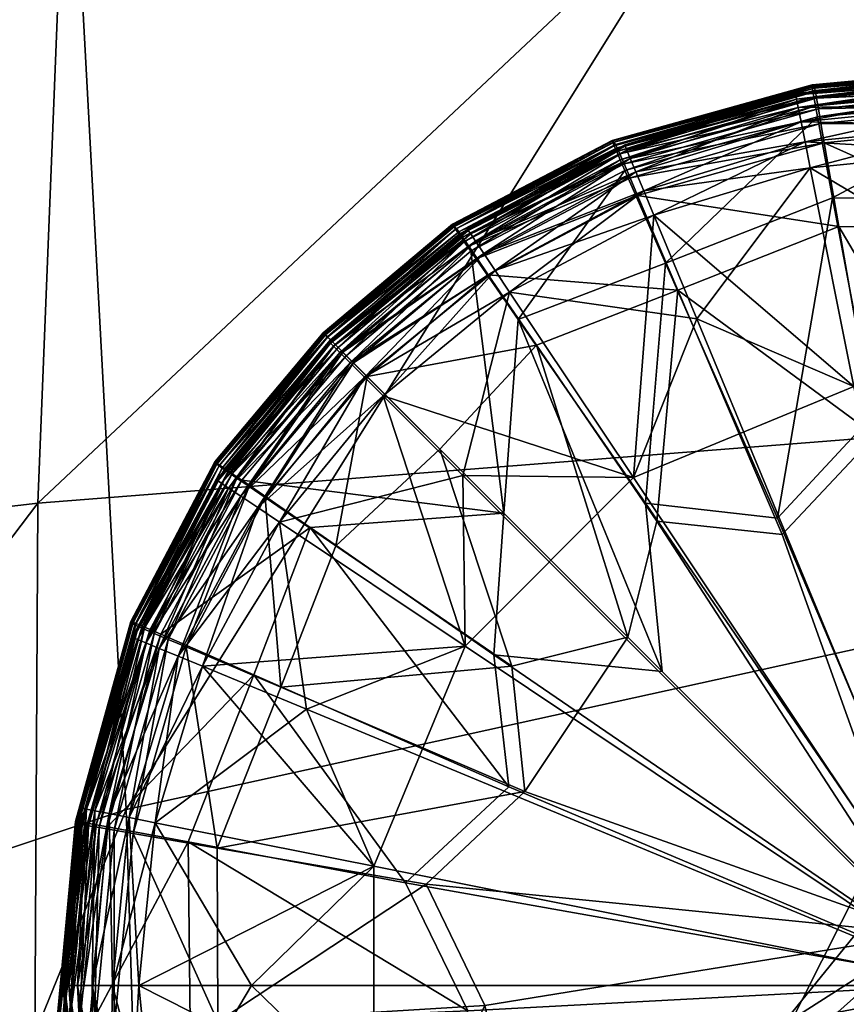
# Model space of a CAD drawing. Units: metres. Extents: x -1.68 to 2.81, y -1.82 to 2.52.
# Drawn here: x -1.38 to -1.36, y -0.58 to -0.57 of the extents above; entities that cross this region are included whole.
import ezdxf

# ---------------------------------------------------------------- set-up
doc = ezdxf.new("R2010")
doc.units = ezdxf.units.M
doc.header["$MEASUREMENT"] = 0
for name, color, linetype in [('72_OFML_INSERT', 7, 'Continuous'), ('72_OFML_XOI_D3_CH_CASTORS_TREAD', 7, 'Continuous'), ('72_OFML_XOI_D3_CH_MECHANICS', 7, 'Continuous'), ('72_OFML_XOI_D3_CH_SEAT', 7, 'Continuous')]:
    doc.layers.add(name, color=color, linetype=linetype)

# ---------------------------------------------------------------- blocks, each defined once
blk = doc.blocks.new('72PROFIM_FAN_D3_CH_BAZA_FAN_F')
mesh = blk.add_polyface()
corners = [(0.241756, -0.27628, 0.029125), (0.242211, -0.274459, 0.029536), (0.23754, -0.269787, 0.031988), (0.236762, -0.26901, 0.004567), (0.241671, -0.273919, 0.004565), (0.24193, -0.276564, 0.004565), (0.235173, -0.267421, 0.032644), (0.230478, -0.272116, 0.031899), (0.241996, -0.258171, 0.004581), (0.240136, -0.261957, 0.004568), (0.239106, -0.260379, 0.004571), (0.237437, -0.261168, 0.004572), (0.2335, -0.265748, 0.033334), (0.238218, -0.26103, 0.032515), (0.236567, -0.259335, 0.033078), (0.231827, -0.264075, 0.033947), (0.234916, -0.25764, 0.033594), (0.245646, -0.266678, 0.004565), (0.244721, -0.268586, 0.004565), (0.244, -0.265569, 0.004565), (0.249038, -0.265826, 0.004576), (0.249085, -0.268389, 0.004576), (0.247596, -0.26397, 0.029379), (0.243782, -0.265795, 0.030526), (0.245347, -0.26683, 0.029942), (0.244456, -0.268666, 0.03003), (0.248652, -0.268414, 0.028611), (0.245702, -0.270598, 0.004565), (0.244081, -0.272104, 0.004565), (0.249115, -0.271239, 0.004576), (0.248087, -0.273865, 0.004576), (0.244215, -0.263718, 0.004565), (0.247063, -0.261741, 0.004576), (0.247958, -0.263735, 0.004576), (0.242361, -0.263397, 0.004565), (0.245424, -0.260389, 0.004577), (0.247663, -0.273669, 0.028017), (0.243825, -0.272032, 0.029649), (0.244032, -0.274003, 0.029125), (0.243993, -0.264024, 0.030524), (0.241724, -0.263898, 0.031234), (0.246745, -0.262072, 0.029709), (0.245093, -0.26073, 0.030223), (0.24538, -0.270573, 0.029415), (0.248663, -0.271142, 0.028174), (0.244316, -0.274177, 0.004565), (0.241987, -0.261681, 0.004567), (0.243987, -0.258927, 0.004579), (0.239868, -0.262726, 0.031899), (0.243453, -0.25914, 0.030737), (0.24182, -0.257428, 0.031243), (0.236045, -0.260009, 0.004575), (0.234928, -0.261015, 0.004575), (0.233467, -0.261465, 0.004575), (0.233018, -0.261939, 0.004575), (0.246541, -0.259291, 0.004611), (0.247854, -0.261284, 0.029318), (0.246391, -0.259511, 0.029771)]
mesh.append_faces([[corners[k] for k in face] for face in [(0, 1, 2), (3, 4, 5), (2, 6, 7), (8, 9, 10), (11, 10, 9), (9, 3, 11), (12, 13, 14), (15, 14, 16), (17, 18, 3), (3, 19, 17), (20, 17, 19), (21, 18, 17), (22, 23, 24), (25, 24, 23), (23, 2, 25), (24, 25, 26), (27, 28, 3), (3, 18, 27), (29, 27, 18), (30, 28, 27), (31, 32, 33), (33, 19, 31), (34, 31, 19), (19, 3, 34), (31, 34, 35), (35, 32, 31), (36, 37, 38), (1, 38, 37), (37, 2, 1), (39, 40, 2), (2, 23, 39), (41, 39, 23), (23, 22, 41), (39, 41, 42), (42, 40, 39), (43, 25, 2), (2, 37, 43), (44, 43, 37), (37, 36, 44), (26, 25, 43), (45, 4, 3), (3, 28, 45), (46, 34, 3), (3, 9, 46), (47, 46, 9), (9, 8, 47), (46, 47, 35), (35, 34, 46), (48, 49, 50), (50, 13, 48), (6, 48, 13), (13, 12, 6), (48, 6, 2), (2, 40, 48), (49, 48, 40), (40, 42, 49), (51, 11, 3), (3, 52, 51), (52, 3, 53), (53, 3, 54), (32, 35, 55), (56, 57, 42), (42, 41, 56), (49, 42, 57)]], dxfattribs={"vtx2": -1})
mesh = blk.add_polyface()
corners = [(0.244, -0.265569, 0.004565), (0.247958, -0.263735, 0.004576), (0.249038, -0.265826, 0.004576), (0.245646, -0.266678, 0.004565), (0.249085, -0.268389, 0.004576), (0.245347, -0.26683, 0.029942), (0.248618, -0.265959, 0.028903), (0.247596, -0.26397, 0.029379), (0.248652, -0.268414, 0.028611), (0.244721, -0.268586, 0.004565), (0.249115, -0.271239, 0.004576), (0.245702, -0.270598, 0.004565), (0.248087, -0.273865, 0.004576), (0.248576, -0.26073, 0.020404), (0.248579, -0.260752, 0.025957), (0.249879, -0.262871, 0.024963), (0.248434, -0.260558, 0.01545), (0.249882, -0.26286, 0.01785), (0.24538, -0.270573, 0.029415), (0.248663, -0.271142, 0.028174), (0.24987, -0.262848, 0.006181), (0.24855, -0.260704, 0.006189), (0.248359, -0.260464, 0.007866), (0.249867, -0.262848, 0.005532), (0.248545, -0.260707, 0.005533), (0.249841, -0.262859, 0.005162), (0.248521, -0.260723, 0.005162), (0.249786, -0.262885, 0.004955), (0.248471, -0.260758, 0.004955), (0.249694, -0.262928, 0.004794), (0.248388, -0.260816, 0.004794), (0.249565, -0.262988, 0.004679), (0.248272, -0.260898, 0.004679), (0.2494, -0.263066, 0.004611), (0.248122, -0.261003, 0.004611), (0.247063, -0.261741, 0.004576), (0.249078, -0.26326, 0.028871), (0.247854, -0.261284, 0.029318), (0.246745, -0.262072, 0.029709), (0.249363, -0.263123, 0.02865), (0.248113, -0.261098, 0.029107), (0.249933, -0.265609, 0.028424), (0.247663, -0.273669, 0.028017), (0.24915, -0.274303, 0.027321), (0.249584, -0.263017, 0.028369), (0.248314, -0.260954, 0.028833), (0.249742, -0.262941, 0.028027), (0.248458, -0.26085, 0.028496), (0.249837, -0.262895, 0.027624), (0.248543, -0.260787, 0.028096), (0.249692, -0.262299, 0.008787), (0.248303, -0.260391, 0.014011)]
mesh.append_faces([[corners[k] for k in face] for face in [(0, 1, 2), (3, 2, 4), (5, 6, 7), (8, 6, 5), (9, 4, 10), (11, 10, 12), (13, 14, 15), (16, 13, 17), (18, 19, 8), (20, 21, 22), (23, 24, 21), (25, 26, 24), (27, 28, 26), (29, 30, 28), (31, 32, 30), (33, 34, 32), (34, 33, 1), (1, 35, 34), (2, 1, 33), (36, 37, 38), (38, 7, 36), (37, 36, 39), (39, 40, 37), (41, 36, 7), (7, 6, 41), (19, 42, 43), (44, 45, 40), (40, 39, 44), (46, 47, 45), (48, 49, 47), (15, 14, 49), (16, 50, 51)]], dxfattribs={"vtx2": -1})
mesh = blk.add_polyface()
corners = [(0.250889, -0.271562, 0.006127), (0.250882, -0.271563, 0.005518), (0.251184, -0.268289, 0.005526), (0.251191, -0.268288, 0.00616), (0.250882, -0.271555, 0.009053), (0.251187, -0.268284, 0.009153), (0.250007, -0.274693, 0.008964), (0.250016, -0.274703, 0.006094), (0.250867, -0.27154, 0.016359), (0.25118, -0.268276, 0.016596), (0.251156, -0.268269, 0.023956), (0.250837, -0.271524, 0.023591), (0.249988, -0.274674, 0.01617), (0.250854, -0.271559, 0.005162), (0.251155, -0.268291, 0.005162), (0.249985, -0.274693, 0.005162), (0.249931, -0.27467, 0.004955), (0.250796, -0.271549, 0.004955), (0.251095, -0.268295, 0.004955), (0.250709, -0.265402, 0.004955), (0.250995, -0.2683, 0.004794), (0.250612, -0.265427, 0.004794), (0.250855, -0.268308, 0.004679), (0.250475, -0.265463, 0.004679), (0.250674, -0.268317, 0.004611), (0.250298, -0.265509, 0.004611), (0.249085, -0.268389, 0.004576), (0.250698, -0.271532, 0.004794), (0.24984, -0.274631, 0.004794), (0.249711, -0.274576, 0.004679), (0.250561, -0.271508, 0.004679), (0.250384, -0.271476, 0.004611), (0.249545, -0.274505, 0.004611), (0.248087, -0.273865, 0.004576), (0.249115, -0.271239, 0.004576), (0.248618, -0.265959, 0.028903), (0.248652, -0.268414, 0.028611), (0.25028, -0.268317, 0.027998), (0.249933, -0.265609, 0.028424), (0.250588, -0.268299, 0.027759), (0.24998, -0.27137, 0.027614), (0.248663, -0.271142, 0.028174), (0.24915, -0.274303, 0.027321), (0.249431, -0.274422, 0.027068), (0.25028, -0.271422, 0.027367), (0.250235, -0.265528, 0.028194), (0.250828, -0.268285, 0.027463), (0.25047, -0.265465, 0.027905), (0.250999, -0.268275, 0.02711), (0.250514, -0.271463, 0.027065), (0.249649, -0.274515, 0.02676), (0.249806, -0.274582, 0.0264), (0.250681, -0.271492, 0.026707), (0.250782, -0.27151, 0.026295), (0.251103, -0.268269, 0.026701), (0.2499, -0.274622, 0.025985), (0.249954, -0.274649, 0.023311)]
mesh.append_faces([[corners[k] for k in face] for face in [(0, 1, 2), (2, 3, 0), (4, 0, 3), (3, 5, 4), (0, 4, 6), (1, 0, 7), (6, 4, 8), (9, 8, 4), (4, 5, 9), (8, 9, 10), (10, 11, 8), (12, 8, 11), (13, 14, 2), (2, 1, 13), (15, 13, 1), (16, 17, 13), (14, 13, 17), (17, 18, 14), (19, 18, 20), (21, 20, 22), (23, 22, 24), (25, 24, 26), (27, 20, 18), (18, 17, 27), (28, 27, 17), (27, 28, 29), (29, 30, 27), (20, 27, 30), (30, 22, 20), (31, 24, 22), (22, 30, 31), (32, 31, 30), (30, 29, 32), (31, 32, 33), (33, 34, 31), (24, 31, 34), (34, 26, 24), (35, 36, 37), (38, 37, 39), (40, 37, 36), (36, 41, 40), (42, 40, 41), (40, 42, 43), (43, 44, 40), (37, 40, 44), (44, 39, 37), (45, 39, 46), (47, 46, 48), (49, 46, 39), (39, 44, 49), (50, 49, 44), (44, 43, 50), (49, 50, 51), (51, 52, 49), (46, 49, 52), (52, 48, 46), (53, 54, 48), (48, 52, 53), (55, 53, 52), (52, 51, 55), (53, 55, 56), (56, 11, 53), (54, 53, 11), (11, 10, 54)]], dxfattribs={"vtx2": -1})
mesh = blk.add_polyface()
corners = [(0.23443, -0.277894, 0.004565), (0.233321, -0.276247, 0.004565), (0.236762, -0.26901, 0.004567), (0.236338, -0.276968, 0.004565), (0.233579, -0.281285, 0.004576), (0.236142, -0.281333, 0.004576), (0.236419, -0.276704, 0.03003), (0.234583, -0.277594, 0.029942), (0.233712, -0.280866, 0.028903), (0.236166, -0.2809, 0.028611), (0.23754, -0.269787, 0.031988), (0.233547, -0.276029, 0.030526), (0.238351, -0.27795, 0.004565), (0.239856, -0.276329, 0.004565), (0.238991, -0.281363, 0.004576), (0.239784, -0.276072, 0.029649), (0.241756, -0.27628, 0.029125), (0.231777, -0.27624, 0.030524), (0.238325, -0.277627, 0.029415), (0.238894, -0.280911, 0.028174), (0.241422, -0.27991, 0.028017), (0.24193, -0.276564, 0.004565), (0.233261, -0.282546, 0.004611), (0.236069, -0.282922, 0.004611), (0.239228, -0.282632, 0.004611), (0.241618, -0.280334, 0.004576), (0.233361, -0.28218, 0.028424), (0.236069, -0.282527, 0.027998), (0.239123, -0.282228, 0.027614), (0.242056, -0.281398, 0.027321)]
mesh.append_faces([[corners[k] for k in face] for face in [(0, 1, 2), (2, 3, 0), (4, 0, 3), (3, 5, 4), (6, 7, 8), (8, 9, 6), (7, 6, 10), (10, 11, 7), (12, 3, 2), (2, 13, 12), (14, 12, 13), (12, 14, 5), (5, 3, 12), (10, 15, 16), (17, 11, 10), (18, 15, 10), (10, 6, 18), (19, 18, 6), (6, 9, 19), (18, 19, 20), (20, 15, 18), (21, 13, 2), (22, 4, 5), (5, 23, 22), (14, 24, 23), (23, 5, 14), (24, 14, 25), (8, 26, 27), (27, 9, 8), (28, 19, 9), (9, 27, 28), (19, 28, 29)]], dxfattribs={"vtx2": -1})
mesh = blk.add_polyface()
corners = [(0.248698, -0.277211, 0.006076), (0.248694, -0.27721, 0.005505), (0.250011, -0.274702, 0.00551), (0.250016, -0.274703, 0.006094), (0.248687, -0.2772, 0.008917), (0.250007, -0.274693, 0.008964), (0.250889, -0.271562, 0.006127), (0.250882, -0.271563, 0.005518), (0.249988, -0.274674, 0.01617), (0.248665, -0.277178, 0.016071), (0.249954, -0.274649, 0.023311), (0.24863, -0.277148, 0.023164), (0.250867, -0.27154, 0.016359), (0.250837, -0.271524, 0.023591), (0.248671, -0.277195, 0.005162), (0.249985, -0.274693, 0.005162), (0.248622, -0.277162, 0.004955), (0.249931, -0.27467, 0.004955), (0.250854, -0.271559, 0.005162), (0.24854, -0.277106, 0.004794), (0.24984, -0.274631, 0.004794), (0.248424, -0.277026, 0.004679), (0.249711, -0.274576, 0.004679), (0.248275, -0.276923, 0.004611), (0.249545, -0.274505, 0.004611), (0.250796, -0.271549, 0.004955), (0.2499, -0.274622, 0.025985), (0.24858, -0.277111, 0.025823), (0.249806, -0.274582, 0.0264), (0.248495, -0.277053, 0.026238), (0.249649, -0.274515, 0.02676), (0.248354, -0.276957, 0.026601), (0.249431, -0.274422, 0.027068), (0.248158, -0.276822, 0.026911), (0.24915, -0.274303, 0.027321)]
mesh.append_faces([[corners[k] for k in face] for face in [(0, 1, 2), (2, 3, 0), (4, 0, 3), (3, 5, 4), (5, 3, 6), (3, 2, 7), (8, 9, 4), (4, 5, 8), (9, 8, 10), (10, 11, 9), (12, 8, 5), (13, 10, 8), (14, 15, 2), (2, 1, 14), (15, 14, 16), (16, 17, 15), (7, 2, 15), (18, 15, 17), (19, 20, 17), (17, 16, 19), (20, 19, 21), (21, 22, 20), (23, 24, 22), (22, 21, 23), (25, 17, 20), (26, 27, 11), (11, 10, 26), (27, 26, 28), (28, 29, 27), (30, 31, 29), (29, 28, 30), (31, 30, 32), (33, 32, 34)]], dxfattribs={"vtx2": -1})
mesh = blk.add_polyface()
corners = [(0.243644, -0.279045, 0.027772), (0.245161, -0.277409, 0.027845), (0.242211, -0.274459, 0.029536), (0.248698, -0.277211, 0.006076), (0.248687, -0.2772, 0.008917), (0.246982, -0.27923, 0.008904), (0.248694, -0.27721, 0.005505), (0.246993, -0.279241, 0.006071), (0.244032, -0.274003, 0.029125), (0.246797, -0.275892, 0.027772), (0.247663, -0.273669, 0.028017), (0.247202, -0.27618, 0.004576), (0.244316, -0.274177, 0.004565), (0.244081, -0.272104, 0.004565), (0.248087, -0.273865, 0.004576), (0.244157, -0.276405, 0.004565), (0.241671, -0.273919, 0.004565), (0.248665, -0.277178, 0.016071), (0.246959, -0.279207, 0.016044), (0.24863, -0.277148, 0.023164), (0.246971, -0.279219, 0.005162), (0.248671, -0.277195, 0.005162), (0.24693, -0.279178, 0.004955), (0.248622, -0.277162, 0.004955), (0.24686, -0.279107, 0.004794), (0.24854, -0.277106, 0.004794), (0.24676, -0.279008, 0.004679), (0.248424, -0.277026, 0.004679), (0.246632, -0.27888, 0.004611), (0.248275, -0.276923, 0.004611), (0.249545, -0.274505, 0.004611), (0.246926, -0.279174, 0.023124), (0.24858, -0.277111, 0.025823), (0.246882, -0.27913, 0.025779), (0.248495, -0.277053, 0.026238), (0.246809, -0.279057, 0.026194), (0.248354, -0.276957, 0.026601), (0.249431, -0.274422, 0.027068), (0.248158, -0.276822, 0.026911), (0.246688, -0.278936, 0.026558), (0.24652, -0.278768, 0.026868), (0.247906, -0.27665, 0.027168), (0.24915, -0.274303, 0.027321), (0.246304, -0.278552, 0.027126)]
mesh.append_faces([[corners[k] for k in face] for face in [(0, 1, 2), (3, 4, 5), (6, 3, 7), (8, 9, 10), (8, 2, 1), (1, 9, 8), (11, 12, 13), (13, 14, 11), (12, 11, 15), (15, 16, 12), (5, 4, 17), (18, 17, 19), (20, 21, 6), (22, 23, 21), (24, 25, 23), (26, 27, 25), (28, 29, 27), (29, 28, 15), (15, 11, 29), (30, 29, 11), (11, 14, 30), (31, 19, 32), (33, 32, 34), (35, 34, 36), (37, 38, 36), (39, 36, 38), (40, 38, 41), (42, 41, 38), (41, 42, 10), (10, 9, 41), (43, 41, 9), (9, 1, 43)]], dxfattribs={"vtx2": -1})
mesh = blk.add_polyface()
corners = [(0.239856, -0.276329, 0.004565), (0.241618, -0.280334, 0.004576), (0.238991, -0.281363, 0.004576), (0.241756, -0.27628, 0.029125), (0.239784, -0.276072, 0.029649), (0.241422, -0.27991, 0.028017), (0.243644, -0.279045, 0.027772), (0.242211, -0.274459, 0.029536), (0.243932, -0.279449, 0.004576), (0.24193, -0.276564, 0.004565), (0.241671, -0.273919, 0.004565), (0.244157, -0.276405, 0.004565), (0.242401, -0.282201, 0.023311), (0.242426, -0.282235, 0.01617), (0.244931, -0.280913, 0.016071), (0.242445, -0.282255, 0.008964), (0.244953, -0.280935, 0.008917), (0.242445, -0.282233, 0.005162), (0.242422, -0.282179, 0.004955), (0.244914, -0.28087, 0.004955), (0.242384, -0.282087, 0.004794), (0.244858, -0.280788, 0.004794), (0.242329, -0.281959, 0.004679), (0.244779, -0.280672, 0.004679), (0.242258, -0.281793, 0.004611), (0.244676, -0.280522, 0.004611), (0.239285, -0.282946, 0.004794), (0.239228, -0.282632, 0.004611), (0.23926, -0.282808, 0.004679), (0.242334, -0.282053, 0.0264), (0.242375, -0.282148, 0.025985), (0.244864, -0.280828, 0.025823), (0.2449, -0.280878, 0.023164), (0.239123, -0.282228, 0.027614), (0.239175, -0.282528, 0.027367), (0.242175, -0.281678, 0.027068), (0.242056, -0.281398, 0.027321), (0.238894, -0.280911, 0.028174), (0.242267, -0.281897, 0.02676), (0.244709, -0.280602, 0.026601), (0.244805, -0.280743, 0.026238), (0.244402, -0.280153, 0.027168), (0.244574, -0.280406, 0.026911), (0.239215, -0.282762, 0.027065), (0.239244, -0.282929, 0.026707)]
mesh.append_faces([[corners[k] for k in face] for face in [(0, 1, 2), (3, 4, 5), (5, 6, 3), (7, 3, 6), (8, 9, 10), (10, 11, 8), (9, 8, 1), (1, 0, 9), (12, 13, 14), (13, 15, 16), (17, 18, 19), (18, 20, 21), (20, 22, 23), (22, 24, 25), (24, 1, 8), (22, 20, 26), (1, 24, 27), (28, 27, 24), (24, 22, 28), (29, 30, 31), (30, 12, 32), (33, 34, 35), (35, 36, 33), (36, 5, 37), (35, 38, 39), (38, 29, 40), (41, 6, 5), (5, 36, 41), (36, 35, 42), (29, 38, 43), (34, 43, 38), (38, 35, 34), (30, 29, 44)]], dxfattribs={"vtx2": -1})
mesh = blk.add_polyface()
corners = [(0.244963, -0.280945, 0.006076), (0.242455, -0.282264, 0.006094), (0.242455, -0.282259, 0.00551), (0.244962, -0.280941, 0.005505), (0.246993, -0.279241, 0.006071), (0.24699, -0.279238, 0.005504), (0.246982, -0.27923, 0.008904), (0.244953, -0.280935, 0.008917), (0.242445, -0.282255, 0.008964), (0.244931, -0.280913, 0.016071), (0.246959, -0.279207, 0.016044), (0.2449, -0.280878, 0.023164), (0.246926, -0.279174, 0.023124), (0.242401, -0.282201, 0.023311), (0.242426, -0.282235, 0.01617), (0.244947, -0.280919, 0.005162), (0.242445, -0.282233, 0.005162), (0.244914, -0.28087, 0.004955), (0.24693, -0.279178, 0.004955), (0.246971, -0.279219, 0.005162), (0.244858, -0.280788, 0.004794), (0.242422, -0.282179, 0.004955), (0.244779, -0.280672, 0.004679), (0.242384, -0.282087, 0.004794), (0.24676, -0.279008, 0.004679), (0.24686, -0.279107, 0.004794), (0.244676, -0.280522, 0.004611), (0.242329, -0.281959, 0.004679), (0.243932, -0.279449, 0.004576), (0.242258, -0.281793, 0.004611), (0.244157, -0.276405, 0.004565), (0.246632, -0.27888, 0.004611), (0.244864, -0.280828, 0.025823), (0.246882, -0.27913, 0.025779), (0.244805, -0.280743, 0.026238), (0.246809, -0.279057, 0.026194), (0.242334, -0.282053, 0.0264), (0.242375, -0.282148, 0.025985), (0.244709, -0.280602, 0.026601), (0.246688, -0.278936, 0.026558), (0.244574, -0.280406, 0.026911), (0.24652, -0.278768, 0.026868), (0.242175, -0.281678, 0.027068), (0.242267, -0.281897, 0.02676), (0.244402, -0.280153, 0.027168), (0.246304, -0.278552, 0.027126), (0.243644, -0.279045, 0.027772), (0.245161, -0.277409, 0.027845), (0.242056, -0.281398, 0.027321), (0.248698, -0.277211, 0.006076), (0.248694, -0.27721, 0.005505), (0.248665, -0.277178, 0.016071), (0.24863, -0.277148, 0.023164), (0.248671, -0.277195, 0.005162), (0.248622, -0.277162, 0.004955), (0.24854, -0.277106, 0.004794), (0.248424, -0.277026, 0.004679), (0.24858, -0.277111, 0.025823), (0.248495, -0.277053, 0.026238), (0.248354, -0.276957, 0.026601), (0.248158, -0.276822, 0.026911), (0.247906, -0.27665, 0.027168)]
mesh.append_faces([[corners[k] for k in face] for face in [(0, 1, 2), (2, 3, 0), (4, 0, 3), (3, 5, 4), (0, 4, 6), (6, 7, 0), (1, 0, 7), (7, 8, 1), (9, 7, 6), (6, 10, 9), (11, 9, 10), (10, 12, 11), (9, 11, 13), (7, 9, 14), (15, 3, 2), (2, 16, 15), (17, 15, 16), (15, 17, 18), (18, 19, 15), (3, 15, 19), (19, 5, 3), (20, 17, 21), (22, 20, 23), (20, 22, 24), (24, 25, 20), (17, 20, 25), (25, 18, 17), (26, 22, 27), (28, 26, 29), (26, 28, 30), (30, 31, 26), (22, 26, 31), (31, 24, 22), (32, 11, 12), (12, 33, 32), (34, 32, 33), (33, 35, 34), (32, 34, 36), (11, 32, 37), (38, 34, 35), (35, 39, 38), (40, 38, 39), (39, 41, 40), (38, 40, 42), (34, 38, 43), (44, 40, 41), (41, 45, 44), (46, 44, 45), (45, 47, 46), (40, 44, 48), (6, 4, 49), (4, 5, 50), (51, 10, 6), (52, 12, 10), (50, 5, 19), (53, 19, 18), (54, 18, 25), (55, 25, 24), (56, 24, 31), (57, 33, 12), (58, 35, 33), (59, 39, 35), (60, 41, 39), (61, 45, 41)]], dxfattribs={"vtx2": -1})
mesh = blk.add_polyface()
corners = [(0.233132, -0.283044, 0.00553), (0.236041, -0.283432, 0.005526), (0.23604, -0.283439, 0.00616), (0.233132, -0.283049, 0.006175), (0.236036, -0.283434, 0.009153), (0.239314, -0.283136, 0.006127), (0.239315, -0.283129, 0.005518), (0.242455, -0.282264, 0.006094), (0.242455, -0.282259, 0.00551), (0.242445, -0.282255, 0.008964), (0.239307, -0.283129, 0.009053), (0.236028, -0.283427, 0.016596), (0.233131, -0.283048, 0.016837), (0.236021, -0.283404, 0.023956), (0.233133, -0.283035, 0.024355), (0.239293, -0.283115, 0.016359), (0.242426, -0.282235, 0.01617), (0.239276, -0.283085, 0.023591), (0.242401, -0.282201, 0.023311), (0.236047, -0.283343, 0.004955), (0.236044, -0.283403, 0.005162), (0.233139, -0.283016, 0.005162), (0.239311, -0.283101, 0.005162), (0.239302, -0.283043, 0.004955), (0.242422, -0.282179, 0.004955), (0.242445, -0.282233, 0.005162), (0.23606, -0.283102, 0.004679), (0.236053, -0.283243, 0.004794), (0.23318, -0.282859, 0.004794), (0.233154, -0.282957, 0.004955), (0.233215, -0.282722, 0.004679), (0.233261, -0.282546, 0.004611), (0.236069, -0.282922, 0.004611), (0.239285, -0.282946, 0.004794), (0.23926, -0.282808, 0.004679), (0.242329, -0.281959, 0.004679), (0.242384, -0.282087, 0.004794), (0.239228, -0.282632, 0.004611), (0.233361, -0.28218, 0.028424), (0.23328, -0.282483, 0.028194), (0.236051, -0.282836, 0.027759), (0.236069, -0.282527, 0.027998), (0.239175, -0.282528, 0.027367), (0.239123, -0.282228, 0.027614), (0.236027, -0.283247, 0.02711), (0.236037, -0.283076, 0.027463), (0.233217, -0.282718, 0.027905), (0.236021, -0.28335, 0.026701), (0.233145, -0.282986, 0.027151), (0.233172, -0.282886, 0.027558), (0.239215, -0.282762, 0.027065), (0.239244, -0.282929, 0.026707), (0.242334, -0.282053, 0.0264), (0.239262, -0.28303, 0.026295), (0.242375, -0.282148, 0.025985)]
mesh.append_faces([[corners[k] for k in face] for face in [(0, 1, 2), (3, 2, 4), (5, 2, 1), (1, 6, 5), (7, 5, 6), (6, 8, 7), (5, 7, 9), (9, 10, 5), (2, 5, 10), (10, 4, 2), (4, 11, 12), (11, 13, 14), (15, 10, 9), (9, 16, 15), (17, 15, 16), (16, 18, 17), (15, 17, 13), (13, 11, 15), (10, 15, 11), (11, 4, 10), (19, 20, 21), (20, 1, 0), (22, 6, 1), (1, 20, 22), (23, 22, 20), (20, 19, 23), (22, 23, 24), (24, 25, 22), (6, 22, 25), (25, 8, 6), (26, 27, 28), (27, 19, 29), (30, 31, 32), (32, 26, 30), (33, 23, 19), (19, 27, 33), (34, 33, 27), (27, 26, 34), (33, 34, 35), (23, 33, 36), (36, 24, 23), (37, 34, 26), (26, 32, 37), (38, 39, 40), (40, 41, 38), (42, 43, 41), (41, 40, 42), (44, 45, 46), (39, 46, 45), (45, 40, 39), (13, 47, 48), (47, 44, 49), (50, 42, 40), (40, 45, 50), (51, 50, 45), (45, 44, 51), (50, 51, 52), (53, 51, 44), (44, 47, 53), (17, 53, 47), (47, 13, 17), (53, 17, 18), (18, 54, 53), (51, 53, 54)]], dxfattribs={"vtx2": -1})
blk = doc.blocks.new('72PROFIM_FAN_D3_CH_SEAT_09')
mesh = blk.add_polyface()
corners = [(260.988, -244.977, 496.067), (249.398, -249.066, 481.392), (250.093, -271.748, 481.066), (235.775, -252.226, 469.368), (236.45, -274.748, 468.861), (234.972, -226.58, 469.66), (248.642, -223.404, 481.653), (247.507, -196.799, 482.153), (260.293, -219.278, 496.107), (219.974, -228.886, 460.206), (233.716, -199.74, 470.006), (220.797, -254.537, 459.989), (269.868, -239.874, 513.401), (261.71, -267.868, 496.068), (270.634, -263.022, 513.943), (276.393, -234.245, 532.029), (277.206, -257.496, 533.127), (284.661, -245.542, 569.177), (281.768, -251.575, 552.059), (283.115, -269.819, 553.156), (286.06, -263.158, 570.311), (283.802, -223.348, 567.699), (280.919, -228.575, 550.583), (283.341, -199.032, 566.261), (280.397, -203.349, 549.165), (275.813, -208.598, 531.009), (269.23, -214.125, 512.941), (270.494, -251.462, 430.131), (269.969, -225.303, 429.937), (287.307, -222.139, 446.882), (287.807, -248.35, 447.186), (270.345, -274.365, 430.618), (249.861, -200.065, 415.3), (251.087, -227.681, 415.314), (231.525, -229.343, 402.899), (268.729, -197.805, 429.897), (251.604, -253.794, 415.491), (231.995, -255.426, 403.114)]
mesh.append_faces([[corners[k] for k in face] for face in [(0, 1, 2), (1, 3, 4), (5, 6, 7), (1, 0, 8), (8, 6, 1), (3, 1, 6), (6, 5, 3), (9, 5, 10), (11, 3, 5), (12, 0, 13), (13, 14, 12), (15, 12, 14), (14, 16, 15), (17, 18, 19), (19, 20, 17), (21, 22, 18), (18, 17, 21), (22, 15, 16), (16, 18, 22), (22, 21, 23), (15, 22, 24), (24, 25, 15), (0, 12, 26), (26, 8, 0), (12, 15, 25), (25, 26, 12), (27, 28, 29), (29, 30, 27), (31, 27, 30), (32, 33, 34), (35, 28, 33), (33, 36, 37), (37, 34, 33), (28, 27, 36), (36, 33, 28)]], dxfattribs={"vtx2": -1})
mesh = blk.add_polyface()
corners = [(236.45, -274.748, 468.861), (221.447, -276.952, 459.379), (222.237, -294.283, 458.117), (237.319, -292.217, 467.868), (235.775, -252.226, 469.368), (261.71, -267.868, 496.068), (250.093, -271.748, 481.066), (251.046, -289.41, 480.372), (262.757, -285.777, 495.76), (260.988, -244.977, 496.067), (249.398, -249.066, 481.392), (251.478, -276.562, 415.99), (250.774, -294.14, 416.968), (231.266, -295.576, 404.747), (231.885, -278.101, 403.675), (251.604, -253.794, 415.491), (231.995, -255.426, 403.114), (270.345, -274.365, 430.618), (270.494, -251.462, 430.131), (252.576, -300.012, 479.007), (238.705, -302.702, 466.119), (254.538, -305.32, 477.156), (266.562, -301.914, 493.342), (240.479, -307.949, 463.836), (223.477, -304.685, 455.944), (225.056, -309.89, 453.148), (256.14, -306.586, 475.625), (254.538, -305.32, 477.156), (240.479, -307.949, 463.836), (249.557, -304.684, 418.584), (230.213, -306.058, 406.498), (268.184, -302.724, 433.024), (247.96, -309.952, 420.678), (254.538, -305.32, 477.156), (266.562, -301.914, 493.342), (240.479, -307.949, 463.836), (266.562, -301.914, 493.342)]
mesh.append_faces([[corners[k] for k in face] for face in [(0, 1, 2), (2, 3, 0), (1, 0, 4), (5, 6, 7), (7, 8, 5), (6, 5, 9), (6, 0, 3), (3, 7, 6), (0, 6, 10), (11, 12, 13), (13, 14, 11), (15, 11, 14), (14, 16, 15), (12, 11, 17), (11, 15, 18), (8, 7, 19), (20, 19, 7), (7, 3, 20), (19, 21, 22), (20, 23, 21), (21, 19, 20), (24, 20, 3), (3, 2, 24), (24, 25, 23), (23, 20, 24), (26, 27, 28), (29, 30, 13), (13, 12, 29), (31, 29, 12), (30, 29, 32), (21, 33, 34), (33, 21, 23), (23, 35, 33), (33, 27, 36), (35, 28, 27), (27, 33, 35)]], dxfattribs={"vtx2": -1})
mesh = blk.add_polyface()
corners = [(270.634, -263.022, 513.943), (261.71, -267.868, 496.068), (262.757, -285.777, 495.76), (271.788, -281.232, 514.164), (277.206, -257.496, 533.127), (278.466, -275.878, 533.868), (281.768, -251.575, 552.059), (283.115, -269.819, 553.156), (269.561, -292.091, 431.536), (270.345, -274.365, 430.618), (287.632, -271.421, 447.751), (286.782, -289.337, 448.678), (287.807, -248.35, 447.186), (250.774, -294.14, 416.968), (270.494, -251.462, 430.131), (251.478, -276.562, 415.99), (252.576, -300.012, 479.007), (264.426, -296.53, 494.793), (285.259, -300.082, 450.069), (286.06, -263.158, 570.311), (285.133, -280.776, 553.435), (280.389, -286.917, 533.814), (282.808, -292.449, 533.165), (287.655, -286.269, 553.1), (273.591, -292.166, 513.665), (275.881, -297.644, 512.629), (284.744, -293.758, 532.43), (282.808, -292.449, 533.165), (275.881, -297.644, 512.629), (289.667, -287.571, 552.577), (287.655, -286.269, 553.1), (282.808, -292.449, 533.165), (275.881, -297.644, 512.629), (287.655, -286.269, 553.1), (278.526, -299.351, 511.216), (285.591, -294.175, 532.097), (285.591, -294.175, 532.097), (285.094, -294.219, 532.345), (277.721, -298.939, 511.651)]
mesh.append_faces([[corners[k] for k in face] for face in [(0, 1, 2), (2, 3, 0), (4, 0, 3), (3, 5, 4), (6, 4, 5), (5, 7, 6), (8, 9, 10), (10, 11, 8), (12, 10, 9), (9, 8, 13), (14, 9, 15), (16, 17, 2), (8, 11, 18), (19, 7, 20), (21, 20, 7), (7, 5, 21), (21, 22, 23), (23, 20, 21), (17, 24, 3), (3, 2, 17), (25, 24, 17), (24, 21, 5), (5, 3, 24), (24, 25, 22), (22, 21, 24), (26, 27, 28), (27, 26, 29), (30, 23, 22), (22, 31, 30), (31, 22, 25), (32, 28, 27), (27, 31, 32), (31, 27, 33), (33, 30, 31), (34, 35, 36), (37, 26, 38)]], dxfattribs={"vtx2": -1})
blk = doc.blocks.new('72PROFIM_FAN_D3_STOPKA_F')
mesh = blk.add_polyface()
corners = [(0.246896, -0.258876, 0.0025), (0.248672, -0.261044, 0.0025), (0.248652, -0.261057, 0.001877), (0.24688, -0.258893, 0.003123), (0.248652, -0.261057, 0.003123), (0.236787, -0.268985, 0), (0.244767, -0.263653, 0.000026), (0.247259, -0.264647, 0.000045), (0.2462, -0.267113, 0.000026), (0.2462, -0.270857, 0.000026), (0.248122, -0.268985, 0.000045), (0.23866, -0.259573, 0.000026), (0.241125, -0.258513, 0.000045), (0.242119, -0.261006, 0.000026), (0.244802, -0.26097, 0.000045), (0.236787, -0.268985, 0.005), (0.244767, -0.263653, 0.004974), (0.244802, -0.26097, 0.004955), (0.242119, -0.261006, 0.004974), (0.23866, -0.259573, 0.004974), (0.236787, -0.25765, 0.004955), (0.248122, -0.268985, 0.004955), (0.2462, -0.267113, 0.004974), (0.247259, -0.264647, 0.004955), (0.248481, -0.261171, 0.000869), (0.248595, -0.261095, 0.001329), (0.24991, -0.263549, 0.001329), (0.246734, -0.259038, 0.000869), (0.246831, -0.258941, 0.001329), (0.248595, -0.261095, 0.003671), (0.248481, -0.261171, 0.004131), (0.246831, -0.258941, 0.003671), (0.249783, -0.263602, 0.004131), (0.24991, -0.263549, 0.003671), (0.246053, -0.259719, 0.000102), (0.244066, -0.258092, 0.004898), (0.249637, -0.266429, 0.000102), (0.249891, -0.268985, 0.000102), (0.248893, -0.26397, 0.000102), (0.249637, -0.266429, 0.004898), (0.248893, -0.26397, 0.004898), (0.24829, -0.261299, 0.000511), (0.249783, -0.263602, 0.000869), (0.248024, -0.261477, 0.000256), (0.249571, -0.26369, 0.000511), (0.249275, -0.263812, 0.000256), (0.246345, -0.259428, 0.000256), (0.246572, -0.259201, 0.000511), (0.247681, -0.261706, 0.000102), (0.24829, -0.261299, 0.004489), (0.246734, -0.259038, 0.004131), (0.248024, -0.261477, 0.004744), (0.246572, -0.259201, 0.004489), (0.246345, -0.259428, 0.004744), (0.249275, -0.263812, 0.004744), (0.249571, -0.26369, 0.004489), (0.247681, -0.261706, 0.004898), (0.246053, -0.259719, 0.004898)]
mesh.append_faces([[corners[k] for k in face] for face in [(0, 1, 2), (3, 4, 1), (5, 6, 7), (7, 8, 5), (9, 5, 8), (8, 10, 9), (5, 11, 12), (12, 13, 5), (6, 5, 13), (13, 14, 6), (15, 16, 17), (17, 18, 15), (19, 15, 18), (15, 19, 20), (21, 22, 15), (16, 15, 22), (22, 23, 16), (24, 25, 26), (25, 24, 27), (2, 25, 28), (29, 4, 3), (30, 29, 31), (29, 30, 32), (4, 29, 33), (34, 14, 13), (35, 18, 17), (8, 36, 37), (37, 10, 8), (36, 8, 7), (7, 38, 36), (22, 39, 40), (40, 23, 22), (39, 22, 21), (41, 24, 42), (43, 41, 44), (44, 45, 43), (41, 43, 46), (24, 41, 47), (48, 43, 45), (45, 38, 48), (6, 48, 38), (38, 7, 6), (48, 6, 14), (14, 34, 48), (43, 48, 34), (34, 46, 43), (49, 30, 50), (51, 49, 52), (52, 53, 51), (49, 51, 54), (54, 55, 49), (30, 49, 55), (56, 51, 53), (53, 57, 56), (16, 56, 57), (57, 17, 16), (56, 16, 23), (23, 40, 56), (51, 56, 40), (40, 54, 51)]], dxfattribs={"vtx2": -1})
mesh = blk.add_polyface()
corners = [(0.250806, -0.266197, 0.0025), (0.251083, -0.268985, 0.0025), (0.25106, -0.268985, 0.001877), (0.250783, -0.266201, 0.001877), (0.249995, -0.263514, 0.0025), (0.249974, -0.263523, 0.001877), (0.249974, -0.263523, 0.003123), (0.250783, -0.266201, 0.003123), (0.25106, -0.268985, 0.003123), (0.248672, -0.261044, 0.0025), (0.248652, -0.261057, 0.001877), (0.248652, -0.261057, 0.003123), (0.250716, -0.266214, 0.001329), (0.250991, -0.268985, 0.001329), (0.250581, -0.266241, 0.000869), (0.250854, -0.268985, 0.000869), (0.249783, -0.263602, 0.000869), (0.24991, -0.263549, 0.001329), (0.250716, -0.266214, 0.003671), (0.24991, -0.263549, 0.003671), (0.250581, -0.266241, 0.004131), (0.249783, -0.263602, 0.004131), (0.250854, -0.268985, 0.004131), (0.250991, -0.268985, 0.003671), (0.248595, -0.261095, 0.001329), (0.248481, -0.261171, 0.000869), (0.248595, -0.261095, 0.003671), (0.250356, -0.266286, 0.000511), (0.250625, -0.268985, 0.000511), (0.250041, -0.266349, 0.000256), (0.250304, -0.268985, 0.000256), (0.249275, -0.263812, 0.000256), (0.249571, -0.26369, 0.000511), (0.249637, -0.266429, 0.000102), (0.249891, -0.268985, 0.000102), (0.248893, -0.26397, 0.000102), (0.250356, -0.266286, 0.004489), (0.249571, -0.26369, 0.004489), (0.250041, -0.266349, 0.004744), (0.249275, -0.263812, 0.004744), (0.250304, -0.268985, 0.004744), (0.250625, -0.268985, 0.004489), (0.249637, -0.266429, 0.004898), (0.248893, -0.26397, 0.004898), (0.248122, -0.268985, 0.004955), (0.249891, -0.268985, 0.004898), (0.24829, -0.261299, 0.000511), (0.248481, -0.261171, 0.004131)]
mesh.append_faces([[corners[k] for k in face] for face in [(0, 1, 2), (2, 3, 0), (4, 0, 3), (3, 5, 4), (0, 4, 6), (6, 7, 0), (1, 0, 7), (7, 8, 1), (9, 4, 5), (5, 10, 9), (4, 9, 11), (11, 6, 4), (12, 3, 2), (2, 13, 12), (14, 12, 13), (13, 15, 14), (12, 14, 16), (16, 17, 12), (3, 12, 17), (17, 5, 3), (18, 7, 6), (6, 19, 18), (20, 18, 19), (19, 21, 20), (18, 20, 22), (22, 23, 18), (7, 18, 23), (23, 8, 7), (24, 10, 5), (5, 17, 24), (17, 16, 25), (21, 19, 26), (19, 6, 11), (27, 14, 15), (15, 28, 27), (29, 27, 28), (28, 30, 29), (27, 29, 31), (31, 32, 27), (14, 27, 32), (32, 16, 14), (33, 29, 30), (30, 34, 33), (29, 33, 35), (35, 31, 29), (36, 20, 21), (21, 37, 36), (38, 36, 37), (37, 39, 38), (36, 38, 40), (40, 41, 36), (20, 36, 41), (41, 22, 20), (42, 38, 39), (39, 43, 42), (44, 45, 42), (38, 42, 45), (45, 40, 38), (16, 32, 46), (37, 21, 47)]], dxfattribs={"vtx2": -1})
mesh = blk.add_polyface()
corners = [(0.246896, -0.279094, 0.0025), (0.244728, -0.280869, 0.0025), (0.244715, -0.28085, 0.001877), (0.24688, -0.279077, 0.003123), (0.244715, -0.28085, 0.003123), (0.236787, -0.268985, 0), (0.2462, -0.270857, 0.000026), (0.247259, -0.273323, 0.000045), (0.244767, -0.274317, 0.000026), (0.242119, -0.276964, 0.000026), (0.244802, -0.277, 0.000045), (0.241125, -0.279457, 0.000045), (0.23866, -0.278397, 0.000026), (0.234915, -0.278397, 0.000026), (0.236787, -0.28032, 0.000045), (0.236787, -0.28032, 0.004955), (0.23866, -0.278397, 0.004974), (0.236787, -0.268985, 0.005), (0.242119, -0.276964, 0.004974), (0.241125, -0.279457, 0.004955), (0.244802, -0.277, 0.004955), (0.244767, -0.274317, 0.004974), (0.2462, -0.270857, 0.004974), (0.248122, -0.268985, 0.004955), (0.244601, -0.280679, 0.000869), (0.244677, -0.280793, 0.001329), (0.242223, -0.282108, 0.001329), (0.246734, -0.278931, 0.000869), (0.246831, -0.279029, 0.001329), (0.244677, -0.280793, 0.003671), (0.244601, -0.280679, 0.004131), (0.246831, -0.279029, 0.003671), (0.24217, -0.281981, 0.004131), (0.242223, -0.282108, 0.003671), (0.239343, -0.281834, 0.000102), (0.236787, -0.282089, 0.000102), (0.241802, -0.281091, 0.000102), (0.239343, -0.281834, 0.004898), (0.241802, -0.281091, 0.004898), (0.244473, -0.280488, 0.000511), (0.24217, -0.281981, 0.000869), (0.244295, -0.280221, 0.000256), (0.242083, -0.281769, 0.000511), (0.24196, -0.281472, 0.000256), (0.246345, -0.278542, 0.000256), (0.246572, -0.278769, 0.000511), (0.244066, -0.279878, 0.000102), (0.246053, -0.278251, 0.000102), (0.244473, -0.280488, 0.004489), (0.246734, -0.278931, 0.004131), (0.244295, -0.280221, 0.004744), (0.246572, -0.278769, 0.004489), (0.246345, -0.278542, 0.004744), (0.24196, -0.281472, 0.004744), (0.242083, -0.281769, 0.004489), (0.244066, -0.279878, 0.004898), (0.246053, -0.278251, 0.004898), (0.247681, -0.276264, 0.004898)]
mesh.append_faces([[corners[k] for k in face] for face in [(0, 1, 2), (3, 4, 1), (5, 6, 7), (7, 8, 5), (9, 5, 8), (8, 10, 9), (5, 9, 11), (11, 12, 5), (13, 5, 12), (12, 14, 13), (15, 16, 17), (18, 17, 16), (16, 19, 18), (17, 18, 20), (20, 21, 17), (22, 17, 21), (17, 22, 23), (24, 25, 26), (25, 24, 27), (2, 25, 28), (29, 4, 3), (30, 29, 31), (29, 30, 32), (4, 29, 33), (12, 34, 35), (35, 14, 12), (34, 12, 11), (11, 36, 34), (16, 37, 38), (38, 19, 16), (37, 16, 15), (39, 24, 40), (41, 39, 42), (42, 43, 41), (39, 41, 44), (24, 39, 45), (46, 41, 43), (43, 36, 46), (9, 46, 36), (36, 11, 9), (46, 9, 10), (10, 47, 46), (41, 46, 47), (47, 44, 41), (48, 30, 49), (50, 48, 51), (51, 52, 50), (48, 50, 53), (53, 54, 48), (30, 48, 54), (55, 50, 52), (52, 56, 55), (18, 55, 56), (56, 20, 18), (55, 18, 19), (19, 38, 55), (50, 55, 38), (38, 53, 50), (47, 10, 8), (57, 21, 20)]], dxfattribs={"vtx2": -1})
mesh = blk.add_polyface()
corners = [(0.250806, -0.271773, 0.0025), (0.249995, -0.274456, 0.0025), (0.249974, -0.274447, 0.001877), (0.250783, -0.271769, 0.001877), (0.251083, -0.268985, 0.0025), (0.25106, -0.268985, 0.001877), (0.25106, -0.268985, 0.003123), (0.250783, -0.271769, 0.003123), (0.249974, -0.274447, 0.003123), (0.244767, -0.274317, 0.004974), (0.247259, -0.273323, 0.004955), (0.2462, -0.270857, 0.004974), (0.250716, -0.271755, 0.001329), (0.24991, -0.274421, 0.001329), (0.250581, -0.271729, 0.000869), (0.249783, -0.274368, 0.000869), (0.250854, -0.268985, 0.000869), (0.250991, -0.268985, 0.001329), (0.250716, -0.271755, 0.003671), (0.250991, -0.268985, 0.003671), (0.250581, -0.271729, 0.004131), (0.250854, -0.268985, 0.004131), (0.249783, -0.274368, 0.004131), (0.24991, -0.274421, 0.003671), (0.247681, -0.276264, 0.000102), (0.244767, -0.274317, 0.000026), (0.247259, -0.273323, 0.000045), (0.248893, -0.273999, 0.000102), (0.248893, -0.273999, 0.004898), (0.250356, -0.271684, 0.000511), (0.249571, -0.27428, 0.000511), (0.250041, -0.271621, 0.000256), (0.249275, -0.274157, 0.000256), (0.250304, -0.268985, 0.000256), (0.250625, -0.268985, 0.000511), (0.249637, -0.271541, 0.000102), (0.2462, -0.270857, 0.000026), (0.248122, -0.268985, 0.000045), (0.249891, -0.268985, 0.000102), (0.250356, -0.271684, 0.004489), (0.250625, -0.268985, 0.004489), (0.250041, -0.271621, 0.004744), (0.250304, -0.268985, 0.004744), (0.249275, -0.274157, 0.004744), (0.249571, -0.27428, 0.004489), (0.249637, -0.271541, 0.004898), (0.249891, -0.268985, 0.004898), (0.248122, -0.268985, 0.004955)]
mesh.append_faces([[corners[k] for k in face] for face in [(0, 1, 2), (2, 3, 0), (4, 0, 3), (3, 5, 4), (0, 4, 6), (6, 7, 0), (1, 0, 7), (7, 8, 1), (9, 10, 11), (12, 3, 2), (2, 13, 12), (14, 12, 13), (13, 15, 14), (12, 14, 16), (16, 17, 12), (3, 12, 17), (17, 5, 3), (18, 7, 6), (6, 19, 18), (20, 18, 19), (19, 21, 20), (18, 20, 22), (22, 23, 18), (7, 18, 23), (23, 8, 7), (24, 25, 26), (26, 27, 24), (28, 10, 9), (29, 14, 15), (15, 30, 29), (31, 29, 30), (30, 32, 31), (29, 31, 33), (33, 34, 29), (14, 29, 34), (34, 16, 14), (35, 31, 32), (32, 27, 35), (36, 35, 27), (27, 26, 36), (35, 36, 37), (37, 38, 35), (31, 35, 38), (38, 33, 31), (39, 20, 21), (21, 40, 39), (41, 39, 40), (40, 42, 41), (39, 41, 43), (43, 44, 39), (20, 39, 44), (44, 22, 20), (45, 41, 42), (42, 46, 45), (11, 45, 46), (46, 47, 11), (45, 11, 10), (10, 28, 45), (41, 45, 28), (28, 43, 41)]], dxfattribs={"vtx2": -1})
mesh = blk.add_polyface()
corners = [(0.244715, -0.28085, 0.001877), (0.24688, -0.279077, 0.001877), (0.246896, -0.279094, 0.0025), (0.244728, -0.280869, 0.0025), (0.24688, -0.279077, 0.003123), (0.248672, -0.276926, 0.0025), (0.248652, -0.276913, 0.001877), (0.249995, -0.274456, 0.0025), (0.249974, -0.274447, 0.001877), (0.249974, -0.274447, 0.003123), (0.248652, -0.276913, 0.003123), (0.246734, -0.278931, 0.000869), (0.246831, -0.279029, 0.001329), (0.244677, -0.280793, 0.001329), (0.246831, -0.279029, 0.003671), (0.244677, -0.280793, 0.003671), (0.246734, -0.278931, 0.004131), (0.244601, -0.280679, 0.004131), (0.248595, -0.276875, 0.001329), (0.248481, -0.276798, 0.000869), (0.249783, -0.274368, 0.000869), (0.24991, -0.274421, 0.001329), (0.248595, -0.276875, 0.003671), (0.24991, -0.274421, 0.003671), (0.248481, -0.276798, 0.004131), (0.249783, -0.274368, 0.004131), (0.246345, -0.278542, 0.000256), (0.246572, -0.278769, 0.000511), (0.244473, -0.280488, 0.000511), (0.244601, -0.280679, 0.000869), (0.246572, -0.278769, 0.004489), (0.244473, -0.280488, 0.004489), (0.24829, -0.276671, 0.000511), (0.248024, -0.276493, 0.000256), (0.249275, -0.274157, 0.000256), (0.249571, -0.27428, 0.000511), (0.247681, -0.276264, 0.000102), (0.246053, -0.278251, 0.000102), (0.244767, -0.274317, 0.000026), (0.248893, -0.273999, 0.000102), (0.24829, -0.276671, 0.004489), (0.249571, -0.27428, 0.004489), (0.248024, -0.276493, 0.004744), (0.249275, -0.274157, 0.004744), (0.246345, -0.278542, 0.004744), (0.247681, -0.276264, 0.004898), (0.248893, -0.273999, 0.004898), (0.244767, -0.274317, 0.004974), (0.244802, -0.277, 0.004955), (0.246053, -0.278251, 0.004898)]
mesh.append_faces([[corners[k] for k in face] for face in [(0, 1, 2), (3, 2, 4), (5, 2, 1), (1, 6, 5), (7, 5, 6), (6, 8, 7), (5, 7, 9), (9, 10, 5), (2, 5, 10), (10, 4, 2), (11, 12, 13), (12, 1, 0), (4, 14, 15), (14, 16, 17), (18, 6, 1), (1, 12, 18), (19, 18, 12), (12, 11, 19), (18, 19, 20), (20, 21, 18), (6, 18, 21), (21, 8, 6), (22, 10, 9), (9, 23, 22), (24, 22, 23), (23, 25, 24), (22, 24, 16), (16, 14, 22), (10, 22, 14), (14, 4, 10), (26, 27, 28), (27, 11, 29), (16, 30, 31), (32, 19, 11), (11, 27, 32), (33, 32, 27), (27, 26, 33), (32, 33, 34), (34, 35, 32), (19, 32, 35), (35, 20, 19), (36, 33, 26), (26, 37, 36), (38, 36, 37), (33, 36, 39), (39, 34, 33), (40, 24, 25), (25, 41, 40), (42, 40, 41), (41, 43, 42), (40, 42, 44), (44, 30, 40), (24, 40, 30), (30, 16, 24), (45, 42, 43), (43, 46, 45), (47, 45, 46), (48, 49, 45), (42, 45, 49), (49, 44, 42)]], dxfattribs={"vtx2": -1})
mesh = blk.add_polyface()
corners = [(0.239576, -0.283003, 0.0025), (0.236787, -0.283281, 0.0025), (0.236787, -0.283258, 0.001877), (0.239571, -0.282981, 0.001877), (0.242258, -0.282192, 0.0025), (0.242249, -0.282171, 0.001877), (0.242249, -0.282171, 0.003123), (0.239571, -0.282981, 0.003123), (0.236787, -0.283258, 0.003123), (0.244728, -0.280869, 0.0025), (0.244715, -0.28085, 0.001877), (0.244715, -0.28085, 0.003123), (0.239558, -0.282913, 0.001329), (0.236787, -0.283189, 0.001329), (0.239531, -0.282779, 0.000869), (0.236787, -0.283051, 0.000869), (0.24217, -0.281981, 0.000869), (0.242223, -0.282108, 0.001329), (0.239558, -0.282913, 0.003671), (0.242223, -0.282108, 0.003671), (0.239531, -0.282779, 0.004131), (0.24217, -0.281981, 0.004131), (0.236787, -0.283051, 0.004131), (0.236787, -0.283189, 0.003671), (0.244677, -0.280793, 0.001329), (0.244601, -0.280679, 0.000869), (0.244677, -0.280793, 0.003671), (0.239486, -0.282554, 0.000511), (0.236787, -0.282822, 0.000511), (0.239424, -0.282239, 0.000256), (0.236787, -0.282501, 0.000256), (0.24196, -0.281472, 0.000256), (0.242083, -0.281769, 0.000511), (0.239343, -0.281834, 0.000102), (0.236787, -0.282089, 0.000102), (0.241802, -0.281091, 0.000102), (0.239486, -0.282554, 0.004489), (0.242083, -0.281769, 0.004489), (0.239424, -0.282239, 0.004744), (0.24196, -0.281472, 0.004744), (0.236787, -0.282501, 0.004744), (0.236787, -0.282822, 0.004489), (0.239343, -0.281834, 0.004898), (0.241802, -0.281091, 0.004898), (0.236787, -0.28032, 0.004955), (0.236787, -0.282089, 0.004898), (0.244473, -0.280488, 0.000511), (0.244601, -0.280679, 0.004131)]
mesh.append_faces([[corners[k] for k in face] for face in [(0, 1, 2), (2, 3, 0), (4, 0, 3), (3, 5, 4), (0, 4, 6), (6, 7, 0), (1, 0, 7), (7, 8, 1), (9, 4, 5), (5, 10, 9), (4, 9, 11), (11, 6, 4), (12, 3, 2), (2, 13, 12), (14, 12, 13), (13, 15, 14), (12, 14, 16), (16, 17, 12), (3, 12, 17), (17, 5, 3), (18, 7, 6), (6, 19, 18), (20, 18, 19), (19, 21, 20), (18, 20, 22), (22, 23, 18), (7, 18, 23), (23, 8, 7), (24, 10, 5), (5, 17, 24), (17, 16, 25), (21, 19, 26), (19, 6, 11), (27, 14, 15), (15, 28, 27), (29, 27, 28), (28, 30, 29), (27, 29, 31), (31, 32, 27), (14, 27, 32), (32, 16, 14), (33, 29, 30), (30, 34, 33), (29, 33, 35), (35, 31, 29), (36, 20, 21), (21, 37, 36), (38, 36, 37), (37, 39, 38), (36, 38, 40), (40, 41, 36), (20, 36, 41), (41, 22, 20), (42, 38, 39), (39, 43, 42), (44, 45, 42), (38, 42, 45), (45, 40, 38), (16, 32, 46), (37, 21, 47)]], dxfattribs={"vtx2": -1})
blk = doc.blocks.new('EDWGDAF5D565A163426091D0BC169DA295D7')
at = {"layer": '72_OFML_XOI_D3_CH_CASTORS_TREAD', "color": 0}
blk.add_blockref('72PROFIM_FAN_D3_CH_BAZA_FAN_F', (0, 0), dxfattribs=at)
at = {"layer": '72_OFML_XOI_D3_CH_MECHANICS', "color": 0}
blk.add_blockref('72PROFIM_FAN_D3_STOPKA_F', (0, 0), dxfattribs=at)
at = {"layer": '72_OFML_XOI_D3_CH_SEAT', "color": 0, "xscale": 0.001, "yscale": 0.001, "zscale": 0.001}
blk.add_blockref('72PROFIM_FAN_D3_CH_SEAT_09', (0, 0), dxfattribs=at)

msp = doc.modelspace()

# ---------------------------------------------------------------- block references
at = {"layer": '72_OFML_INSERT', "rotation": 180}
msp.add_blockref('EDWGDAF5D565A163426091D0BC169DA295D7', (-1.125638, -0.851656, -0.001026), dxfattribs=at)

doc.saveas('drawing.dxf')
